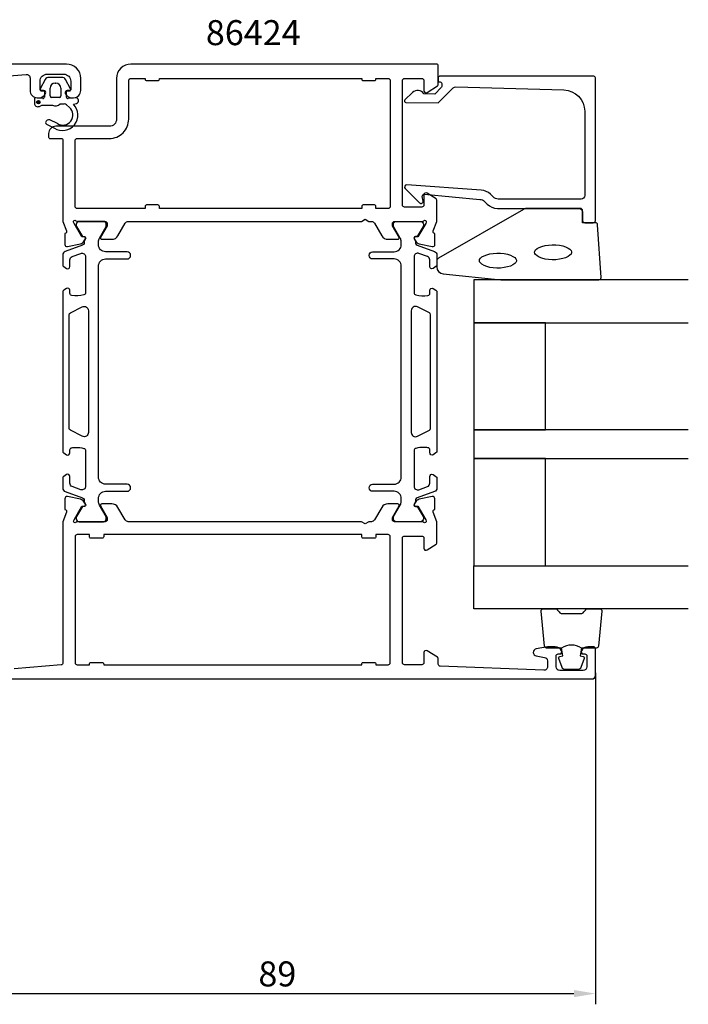
# Model space of a CAD drawing. Extents: x -62 to 183, y -136 to 71.
# Drawn here: x 89 to 183, y -136 to 2 of the extents above; entities that cross this region are included whole.
import ezdxf

# ---------------------------------------------------------------- set-up
doc = ezdxf.new("R2010")
doc.units = 0
doc.header["$LTSCALE"] = 4
doc.layers.get('Defpoints').update_dxf_attribs({"linetype": 'CONTINUOUS'})
for name, color, linetype in [('sapa_artikelnr', 4, 'CONTINUOUS'), ('sapa_fogband', 2, 'CONTINUOUS'), ('sapa_glas', 4, 'CONTINUOUS'), ('sapa_matt', 1, 'CONTINUOUS'), ('sapa_profil', 7, 'CONTINUOUS')]:
    doc.layers.add(name, color=color, linetype=linetype)
doc.styles.add('ISO', font='isocpeur.ttf')
doc.dimstyles.new('MASKIN', dxfattribs={"dimscale": 0, "dimtxt": 3.5, "dimasz": 3, "dimexe": 1.5, "dimexo": 1.5, "dimgap": 1, "dimtad": 1, "dimdec": 8, "dimlfac": -1, "dimdsep": 46, "dimtxsty": 'ISO', "dimcen": -5, "dimclrd": 256, "dimclre": 256, "dimclrt": 2, "dimazin": 2, "dimtfac": 1, "dimtdec": 8, "dimtmove": 0, "dimatfit": 3, "dimfxl": 1.5, "dimtolj": 1, "dimarcsym": 0})

# ---------------------------------------------------------------- blocks, each defined once
blk = doc.blocks.new('*D2')
at = {"layer": 'Defpoints', "color": 0, "transparency": 16777216}
for p in [(81, -87.65, 0.1), (170, -88.15, 0.1), (170, -134.5)]:
    blk.add_point(p, dxfattribs=at)
at = {"layer": 'sapa_matt', "lineweight": -2, "transparency": 16777216}
for p, q in [((81, -89.15), (81, -136)), ((170, -89.65), (170, -136)), ((84, -134.5), (167, -134.5))]:
    blk.add_line(p, q, dxfattribs=at)
at = {"layer": 'sapa_matt', "transparency": 16777216}
for points in [[(84, -134), (84, -135), (81, -134.5)], [(167, -134), (167, -135), (170, -134.5)]]:
    blk.add_solid(points, dxfattribs=at)
at = {"layer": 'sapa_matt', "color": 2, "transparency": 16777216, "insert": (125.5, -131.75), "char_height": 3.5, "attachment_point": 5, "style": 'ISO'}
blk.add_mtext('\\A1;89', dxfattribs=at)

msp = doc.modelspace()

# ---------------------------------------------------------------- hatches: boundary and pattern name
at = {"layer": 'sapa_profil'}
msp.add_hatch(color=2, dxfattribs=at).paths.add_polyline_path([(92.0684925, -10.07437924, 1), (92.0684925, -9.57437924, 1)])

# ---------------------------------------------------------------- linework, layer by layer
at = {"layer": 'sapa_fogband'}
msp.add_lwpolyline([(147.79537611, -32.83999941, 0.3915187749), (148.71735381, -33.83695102), (156.77590031, -34.66327205, 0.0195279011), (156.81491146, -34.66479624), (170.49537611, -34.66479624, 0.4279663351), (170.79504868, -34.35078367), (170.30874877, -26.96234341, 0.4005932429), (170.0090762, -26.67635598), (168.19537611, -26.67635598), (168.19537611, -24.97635598, 0.4142135624), (167.89537611, -24.67635598), (160.47659535, -24.67635598, 0.1379343941), (159.95537704, -24.8229326), (148.03476696, -31.63015084, 0.2613472755), (147.79537611, -32.05686253)], format="xyb", close=True, dxfattribs=at)
at = {"layer": 'sapa_fogband', "flags": 128}
for points in [[(161.48626212, -30.81852984), (161.52002712, -30.66039374), (161.63395286, -30.48687691), (161.84155335, -30.30678901), (162.13997376, -30.13708379), (162.51687342, -29.99103035), (162.95611383, -29.87761896), (163.4396288, -29.80277949), (163.94813809, -29.77008254), (164.46168076, -29.78102275), (164.96015791, -29.83510395), (165.42388254, -29.92981303), (165.83411247, -30.06045459), (166.17362362, -30.21969352), (166.42778512, -30.39655889), (166.58793942, -30.57546496), (166.6592675, -30.74097208), (166.6592675, -30.8960876), (166.58793942, -31.06159473), (166.42778512, -31.2405008), (166.17362362, -31.41736617), (165.83411247, -31.57660509), (165.42388254, -31.70724665), (164.96015791, -31.80195573), (164.46168076, -31.85603694), (163.94813809, -31.86697715), (163.4396288, -31.8342802), (162.95611383, -31.75944072), (162.51687342, -31.64602934), (162.13997376, -31.4999759), (161.84155335, -31.33027067), (161.63395286, -31.15018278), (161.52002712, -30.97666595)], [(153.76160261, -31.98285793), (153.79536761, -31.82472182), (153.90929335, -31.65120499), (154.11689383, -31.4711171), (154.41531425, -31.30141187), (154.79221391, -31.15535843), (155.23145431, -31.04194705), (155.71496929, -30.96710757), (156.22347857, -30.93441062), (156.73702125, -30.94535083), (157.23549839, -30.99943204), (157.69922302, -31.09414112), (158.10945295, -31.22478268), (158.44896411, -31.3840216), (158.7031256, -31.56088697), (158.86327991, -31.73979304), (158.93460798, -31.90530017), (158.93460798, -32.06041569), (158.86327991, -32.22592281), (158.7031256, -32.40482888), (158.44896411, -32.58169425), (158.10945295, -32.74093318), (157.69922302, -32.87157474), (157.23549839, -32.96628382), (156.73702125, -33.02036502), (156.22347857, -33.03130523), (155.71496929, -32.99860828), (155.23145431, -32.9237688), (154.79221391, -32.81035742), (154.41531425, -32.66430398), (154.11689383, -32.49459876), (153.90929335, -32.31451086), (153.79536761, -32.14099403)]]:
    msp.add_lwpolyline(points, close=True, dxfattribs=at)
at = {"layer": 'sapa_fogband'}
for points in [[(168.05174855, -86.16479624, 0.2857142857), (165.25174855, -86.16479624), (163.17796838, -86.16479624, -0.388260013), (162.87916688, -85.89158552), (162.41295696, -80.99158552, -0.4406523139), (162.71175846, -80.66479624), (164.42155045, -80.66479624, -0.3394542589), (164.7113282, -80.88715053), (164.91370793, -81.10473631, 0.3394542589), (165.20348568, -81.3270906), (168.10001142, -81.3270906, 0.3394542589), (168.38978917, -81.10473631), (168.5921689, -80.88715053, -0.3394542589), (168.88194664, -80.66479624), (170.59173864, -80.66479624, -0.4406523139), (170.89054014, -80.99158552), (170.42433022, -85.89158552, -0.388260013), (170.12552872, -86.16479624), (168.06334093, -86.16479624)], [(168.06334093, -86.16479624), (167.87098251, -87.25571505), (168.30277907, -87.37141459, -0.4430158954), (168.43825611, -87.63489102), (167.96130792, -88.90537877, -0.3125358529), (167.58682621, -89.16479624), (165.71667089, -89.16479624, -0.3125358529), (165.34218918, -88.90537877), (164.86524098, -87.63489102, -0.4430158954), (165.00071803, -87.37141459), (165.43251459, -87.25571505), (165.24337074, -86.18302694)]]:
    msp.add_lwpolyline(points, format="xyb", dxfattribs=at)
at = {"layer": 'sapa_glas'}
for points in [[(182.99537611, -34.66479624), (152.99537611, -34.66479624), (152.99537611, -40.66479624), (182.99537611, -40.66479624)], [(182.99537611, -55.66479624), (152.99537611, -55.66479624), (152.99537611, -59.66479624), (182.99537611, -59.66479624)], [(182.99537611, -80.66479624), (152.99537611, -80.66479624), (152.99537611, -74.66479624), (182.99537611, -74.66479624)]]:
    msp.add_lwpolyline(points, dxfattribs=at)
for points in [[(162.99537611, -55.66479624), (162.99537611, -40.66479624), (152.99537611, -40.66479624), (152.99537611, -55.66479624)], [(162.99537611, -74.66479624), (162.99537611, -59.66479624), (152.99537611, -59.66479624), (152.99537611, -74.66479624)]]:
    msp.add_lwpolyline(points, close=True, dxfattribs=at)
at = {"layer": 'sapa_profil', "color": 2}
for p, q in [((93.02943705, -6.66255089), (92.32447145, -7.95418363)), ((95.34395181, -6.35), (93.55609919, -6.35)), ((96.57557955, -7.95418363), (95.87061395, -6.66255089)), ((92.5000255, -8.25), (92.9000255, -8.25)), ((92.9000255, -8.25), (92.9000255, -9.09900485)), ((93.7000255, -8.95), (93.7000255, -7.85)), ((94.4000255, -7.15), (94.5000255, -7.15)), ((95.2000255, -7.85), (95.2000255, -8.95)), ((96.0000255, -8.25), (96.4000255, -8.25)), ((96.0000255, -9.09900485), (96.0000255, -8.25)), ((91.5000255, -9.40632446), (91.5000255, -9.9563068)), ((92.68147114, -9.29690305), (91.71857986, -9.20718698)), ((92.9000255, -8.45), (92.9000255, -9.09776557)), ((95.0000255, -9.15), (93.9000255, -9.15)), ((97.2651632, -9.20658134), (96.21745665, -9.29824379)), ((92.20570455, -10.41204371), (92.5647557, -10.25)), ((92.5647557, -10.25), (94.03771494, -10.25)), ((95.10945867, -10.06249318), (95.6713223, -10.06249318)), ((96.01530935, -10.19962556), (96.40717628, -10.57110304)), ((96.97299398, -10.10679752), (97.40355312, -9.99142955)), ((94.74139835, -12.80479785), (93.65685341, -12.2712498)), ((93.21531799, -12.90309123), (94.30121408, -13.46599628))]:
    msp.add_line(p, q, dxfattribs=at)
at = {"layer": 'sapa_profil'}
msp.add_lwpolyline([(83.76688022, -6.47035541), (90.344851, -5.94451588, -0.446999), (90.900051, -6.44145988), (90.900051, -8.2, 0.414214), (91.900051, -9.2), (92.167595, -9.2, 0.28969), (93.071103, -8.628572, 0.55076), (92.800051, -8.2), (92.500051, -8.2, -0.414214), (92.300051, -8), (92.300051, -6.9, -0.414214), (93.300051, -5.9), (95.6, -5.9, -0.414214), (96.6, -6.9), (96.6, -8, -0.414214), (96.4, -8.2), (96.100051, -8.2, 0.55076), (95.828998, -8.628572, 0.28969), (96.732506, -9.2), (97, -9.2, 0.414214), (98, -8.2), (98, -6.5, 0.414214), (96, -4.5), (31.2, -4.5, 0.4142135624)], format="xyb", dxfattribs=at)
for points in [[(97.54500924, -26.50000041), (101.39779565, -26.50000041, -0.4142135624), (101.69779565, -26.80000041), (101.69779565, -27.10000041), (100.77403522, -28.70000041, 0.5773502692), (100.9472403, -29.00000041), (102.33288095, -29.00000041, 0.2679491924), (103.19890635, -28.50000041), (104.20926932, -26.75000041, -0.2679491932), (104.64228202, -26.50000041), (137.28038476, -26.50000041), (137.8, -26.20000041), (138.31961524, -26.50000041), (138.65771797, -26.50000041, -0.2679491916), (139.09073068, -26.75000041), (140.10109365, -28.50000041, 0.2679491924), (140.96711905, -29.00000041), (142.3527597, -29.00000041, 0.5773502692), (142.52596478, -28.70000041), (141.60220435, -27.10000041), (141.60220435, -26.80000041, -0.4142135624), (141.90220435, -26.50000041), (145.75499075, -26.50000041, 0.2134217653), (145.97859755, -26.40000041, -0.7625858545), (146.30892363, -26.58457961), (146.25084999, -26.77596261), (145.16628555, -28.6618063), (144.84452782, -28.65124494, 0.5773502692), (144.66157408, -28.94540124), (144.81370799, -29.23008352, 0.2216946626), (145.35458782, -29.63589243), (147.16781829, -30.01733902, 0.4769755327), (147.53947517, -29.7150862), (147.53939156, -28.21198512), (147.49154581, -28.19746671, -0.4142135624), (147.29158176, -27.82328175), (147.8, -26.50786803), (147.8, -23.50971717, 0.2562769737), (147.707469, -23.34104467), (146.4612035, -22.54699166, 0.5920056181), (146, -22.80000042), (146, -24.20000042, -0.4142135624), (145.7, -24.50000042), (143.3, -24.50000042, -0.4142135624), (143, -24.20000042), (143, -6.80000042, -0.4142135624), (143.3, -6.50000042), (145.7, -6.50000042, -0.4142135624), (146, -6.80000042), (146, -8.20000042, 0.5877032589), (146.45796021, -8.45504664), (147.9053068, -7.55864766, 0.2596812337), (148, -7.38861685), (148, -4.70000041, 0.4142135624), (147.8, -4.50000041), (104.9999985, -4.50000041, 0.4142135624), (103, -6.49999892), (103, -12.20000116, -0.4142135624), (102.00000075, -13.20000041), (94.498981, -13.20000041, 0.4142135624), (93.498981, -14.20000041), (93.498981, -14.69777556, 0.4142135624), (93.69898085, -14.89777541), (95.29683156, -14.89777541, -0.4146459924), (95.49683134, -15.09807065), (95.49838785, -26.50369698), (96.00841823, -27.82328175, -0.4142135624), (95.80845419, -28.19746671), (95.76060844, -28.21198512), (95.76052483, -29.7150862, 0.4769755327), (96.13218171, -30.01733902), (97.94541218, -29.63589243, 0.2216946626), (98.48629201, -29.23008352), (98.63842592, -28.94540124, 0.5773502692), (98.45547218, -28.65124494), (98.13371445, -28.6618063), (97.04915, -26.77596261), (96.99107637, -26.58457961, -0.7625858545), (97.32140245, -26.40000041, 0.2134217653)], [(105, -6.50000041), (107, -6.50000041), (107, -6.60000041, 0.4142135624), (107.2, -6.80000041), (108.8, -6.80000041, 0.4142135624), (109, -6.60000041), (109, -6.50000041), (137.3, -6.50000041), (137.3, -6.60000041, 0.4142135624), (137.5, -6.80000041), (139.1, -6.80000041, 0.4142135624), (139.3, -6.60000041), (139.3, -6.50000041), (141, -6.50000041, -0.4142135624), (141.3, -6.80000041), (141.3, -24.40000041, -0.4142135624), (141, -24.70000041), (139.3, -24.70000041), (139.3, -24.40000041, 0.4142135624), (139.1, -24.20000041), (137.5, -24.20000041, 0.4142135624), (137.3, -24.40000041), (137.3, -24.70000041), (109, -24.70000041), (109, -24.40000041, 0.4142135624), (108.8, -24.20000041), (107.2, -24.20000041, 0.4142135624), (107, -24.40000041), (107, -24.70000041), (97.5, -24.70000041, -0.4142135624), (97.2, -24.40000041), (97.2, -15.20000041, -0.4142135624), (97.5, -14.90000041), (102.00000075, -14.90000041, 0.4142135624), (104.7, -12.20000116), (104.7, -6.80000041, -0.4142135624)], [(148.49537611, -7.39518825), (148.49537611, -7.63773219, -0.2011813371), (148.43555796, -7.78038228), (147.50881061, -8.69109437), (145.99537611, -8.67788683, 0.493145426), (144.42411115, -8.45705994), (143.35646131, -9.50623651, 0.6681786379), (143.49783019, -9.85613677), (147.99537611, -9.89538626), (150.10946896, -7.817873, -0.2038501166), (150.47377574, -7.67469014), (165.578489, -8.09331625, -0.4061212135), (168.49537611, -11.09216474), (168.49537611, -22.87635598, -0.4142135624), (167.99537611, -23.37635598), (156.40958967, -23.37635598, -0.1989123674), (155.70248289, -23.08346276), (155.32188412, -22.70286399, 0.1830252782), (154.03021631, -22.12083545), (143.59714428, -21.39777072, 0.6681786379), (143.38376196, -21.91292121), (145.38324408, -23.91240333, 0.7332303363), (145.89081844, -23.64817684), (145.78223433, -23.03236575, -0.4663076582), (146.07767665, -22.68027129), (153.83715378, -23.41143091, -0.1830252782), (154.48298768, -23.70244519), (154.87111204, -24.09056955, 0.1989123674), (156.28532561, -24.67635598), (167.69537611, -24.67635598, -0.4142135624), (168.19537611, -25.17635598), (168.19537611, -26.37635598, 0.4142135624), (168.49537611, -26.67635598), (169.69537611, -26.67635598, 0.4142135624), (169.99537611, -26.37635598), (169.99537611, -6.39994824, 0.4142135624), (169.79537611, -6.19994824), (148.2, -6.19994824, 0.4210020198), (147.99537611, -6.39989478), (147.99537611, -6.98787795), (148.29537611, -6.98787795, -0.4142135624), (148.49537611, -7.18787795), (148.49537611, -7.40505571)]]:
    msp.add_lwpolyline(points, format="xyb", close=True, dxfattribs=at)
at = {"layer": 'sapa_profil', "color": 4}
for points in [[(96.01425451, -61.9176116), (95.60769431, -62.18163487, 0.2539676465), (95.47108603, -62.43323604), (95.47108603, -63.81473563, 0.3152987889), (95.80007595, -64.28458194), (98.26090614, -65.18025088, -0.2694959974), (98.45403812, -65.41176993, -0.061268638), (98.46762149, -65.70444536), (98.66935817, -66.05386354, -0.5773502692), (98.48749283, -66.36886354), (98.2203783, -66.36886354), (97.41169484, -67.76739124, 0.1318219889), (97.37140245, -67.91756434), (97.37140245, -68.10000041, 0.4142135624), (97.77140245, -68.50000041), (101.17140245, -68.50000041, 0.4142135624), (101.57140245, -68.10000041), (101.57140245, -67.92038517, 0.1316524976), (101.53121007, -67.77038517), (100.60506062, -66.16624727, -0.1316524976), (100.47108603, -65.66624727), (100.47108603, -65.25000041, -0.4142135624), (101.47108603, -64.25000041), (104.47108603, -64.25000041, 0.999999683), (104.47108603, -63.25000041), (101.47108603, -63.25000041, -0.4142135624), (100.47108603, -62.25000041), (100.47108603, -32.75000041, -0.4142135624), (101.47108603, -31.75000041), (104.47108603, -31.75000041, 1), (104.47108603, -30.75000041), (101.47108603, -30.75000041, -0.4142135624), (100.47108603, -29.75000041), (100.47108603, -29.33375355, -0.1316524976), (100.60506062, -28.83375355), (101.53121007, -27.22961565, 0.1316524976), (101.57140245, -27.07961565), (101.57140245, -26.90000041, 0.4142135624), (101.17140245, -26.50000041), (97.77140245, -26.50000041, 0.4142135624), (97.37140245, -26.90000041), (97.37140245, -27.08243648, 0.1318219889), (97.41169484, -27.23260958), (98.2203783, -28.63113728), (98.48749283, -28.63113728, -0.5773502692), (98.66935817, -28.94613728), (98.46762149, -29.29555546, -0.0612687674), (98.45403812, -29.58823089, -0.2694959974), (98.26090614, -29.81974994), (95.80007595, -30.71541888, 0.3152987889), (95.47108603, -31.18526519), (95.47108603, -32.56676478, 0.2539676465), (95.60769431, -32.81836595), (96.01425451, -33.08238923, 0.5862177598), (96.47108603, -32.82664741), (96.47108603, -31.88547273, -0.3152987889), (96.80007595, -31.41562642), (98.00007595, -30.97886214, -0.5205670506), (98.67108603, -31.44870845), (98.67108603, -36.46514939, -0.3702522326), (98.41662607, -36.76167275, -0.098236533), (96.7289393, -36.85212551, -0.3735060175), (96.47108603, -36.55510084), (96.47108603, -36.12664741, 0.5920056181), (96.00988252, -35.87363865), (95.60769431, -36.13482273, 0.2539676465), (95.47108603, -36.3864239), (95.47108603, -58.61357692, 0.2539676465), (95.60769431, -58.86517809), (96.00988252, -59.12636217, 0.5920055144), (96.47108603, -58.87335341), (96.471086, -58.44489993, -0.3735060175), (96.72893927, -58.14787527, -0.0355900684), (97.34481286, -58.1039817, -0.0624282004), (98.41662605, -58.23832802, -0.3702522326), (98.671086, -58.53485139), (98.67108603, -63.55129237, -0.5205670506), (98.00007595, -64.02113868), (96.80007595, -63.5843744, -0.3152987889), (96.47108603, -63.11452809), (96.47108603, -62.17335341, 0.5862175119), (96.0142547, -61.91761148, -0.0000002085)], [(147.28574548, -61.9176116), (147.69230568, -62.18163487, -0.2539676465), (147.82891397, -62.43323604), (147.82891397, -63.81473563, -0.3152987889), (147.49992404, -64.28458194), (145.03909385, -65.18025088, 0.2694959974), (144.84596188, -65.41176993, 0.061268638), (144.83237851, -65.70444536), (144.63064183, -66.05386354, 0.5773502692), (144.81250716, -66.36886354), (145.07962169, -66.36886354), (145.88830515, -67.76739124, -0.1318219889), (145.92859755, -67.91756434), (145.92859755, -68.10000041, -0.4142135624), (145.52859755, -68.50000041), (142.12859755, -68.50000041, -0.4142135624), (141.72859755, -68.10000041), (141.72859755, -67.92038517, -0.1316524976), (141.76878993, -67.77038517), (142.69493937, -66.16624727, 0.1316524976), (142.82891397, -65.66624727), (142.82891397, -65.25000041, 0.4142135624), (141.82891397, -64.25000041), (138.82891397, -64.25000041, -0.999999683), (138.82891397, -63.25000041), (141.82891397, -63.25000041, 0.4142135624), (142.82891397, -62.25000041), (142.82891397, -32.75000041, 0.4142135624), (141.82891397, -31.75000041), (138.82891397, -31.75000041, -1), (138.82891397, -30.75000041), (141.82891397, -30.75000041, 0.4142135624), (142.82891397, -29.75000041), (142.82891397, -29.33375355, 0.1316524976), (142.69493937, -28.83375355), (141.76878993, -27.22961565, -0.1316524976), (141.72859755, -27.07961565), (141.72859755, -26.90000041, -0.4142135624), (142.12859755, -26.50000041), (145.52859755, -26.50000041, -0.4142135624), (145.92859755, -26.90000041), (145.92859755, -27.08243648, -0.1318219889), (145.88830515, -27.23260958), (145.07962169, -28.63113728), (144.81250716, -28.63113728, 0.5773502692), (144.63064183, -28.94613728), (144.83237851, -29.29555546, 0.0612687674), (144.84596188, -29.58823089, 0.2694959974), (145.03909385, -29.81974994), (147.49992404, -30.71541888, -0.3152987889), (147.82891397, -31.18526519), (147.82891397, -32.56676478, -0.2539676465), (147.69230568, -32.81836595), (147.28574548, -33.08238923, -0.5862177598), (146.82891397, -32.82664741), (146.82891397, -31.88547273, 0.3152987889), (146.49992404, -31.41562642), (145.29992404, -30.97886214, 0.5205670506), (144.62891397, -31.44870845), (144.62891397, -36.46514939, 0.3702522326), (144.88337392, -36.76167275, 0.098236533), (146.5710607, -36.85212551, 0.3735060175), (146.82891397, -36.55510084), (146.82891397, -36.12664741, -0.5920056181), (147.29011747, -35.87363865), (147.69230568, -36.13482273, -0.2539676465), (147.82891397, -36.3864239), (147.82891397, -58.61357692, -0.2539676465), (147.69230568, -58.86517809), (147.29011747, -59.12636217, -0.5920055144), (146.82891397, -58.87335341), (146.828914, -58.44489993, 0.3735060175), (146.57106072, -58.14787527, 0.0355900684), (145.95518714, -58.1039817, 0.0624282004), (144.88337395, -58.23832802, 0.3702522326), (144.628914, -58.53485139), (144.62891397, -63.55129237, 0.5205670506), (145.29992404, -64.02113868), (146.49992404, -63.5843744, 0.3152987889), (146.82891397, -63.11452809), (146.82891397, -62.17335341, -0.5862175119), (147.2857453, -61.91761148, 0.0000002085)]]:
    msp.add_lwpolyline(points, format="xyb", close=True, dxfattribs=at)
for points in [[(98.20336711, -38.45067129, -0.5571646429), (99.07108603, -38.98763179), (99.07108603, -56.01236903, -0.5571645048), (98.20336734, -56.54932965), (96.53722668, -55.71862256, -0.284385814), (96.37108603, -55.45014225), (96.37108603, -39.54985857, -0.284385814), (96.53722668, -39.28137826), (98.20336734, -38.45067118)], [(145.09663288, -38.45067129, 0.5571646429), (144.22891397, -38.98763179), (144.22891397, -56.01236903, 0.5571645048), (145.09663266, -56.54932965), (146.76277331, -55.71862256, 0.284385814), (146.92891397, -55.45014225), (146.92891397, -39.54985857, 0.284385814), (146.76277331, -39.28137826), (145.09663266, -38.45067118)]]:
    msp.add_lwpolyline(points, format="xyb", dxfattribs=at)
at = {"layer": 'sapa_profil', "elevation": 0.1}
msp.add_lwpolyline([(82.99999999, -90.50000041), (169.49999999, -90.50000041, 0.414214), (169.99999999, -90.00000041), (169.99999999, -86.30000041, 0.414214), (169.69999999, -86.00000041), (168.93245499, -86.00000041, 0.28969), (168.02894699, -86.57142841, 0.55076), (168.29999999, -87.00000041), (168.49999999, -87.00000041, -0.414214), (168.79999999, -87.30000041), (168.79999999, -88.80000041, -0.414214), (168.29999999, -89.30000041), (164.99999999, -89.30000041, -0.414214), (164.49999999, -88.80000041), (164.49999999, -87.30000041, -0.414214), (164.79999999, -87.00000041), (164.99999999, -87.00000041, 0.55076), (165.27105199, -86.57142841, 0.28969), (164.36754399, -86.00000041), (163.37007299, -86.00000041, 0.043661), (163.28324799, -86.00759641), (161.71317599, -86.28444241, 0.8391), (161.71317599, -87.26925041), (162.88682399, -87.47619541, -0.36397), (163.29999999, -87.96859941), (163.29999999, -88.78000041, -0.437328), (162.76090499, -89.27846941), (148.28784672, -88.71167092, -0.4023941355), (147.99999999, -88.4119172), (147.99999999, -87.61138341, 0.259681), (147.90530699, -87.44135241), (146.45795999, -86.54495341, 0.587703), (145.99999999, -86.80000041), (145.99999999, -88.20000041, -0.414214), (145.69999999, -88.50000041), (143.29999999, -88.50000041, -0.414214), (142.99999999, -88.20000041), (142.99999999, -70.80000041, -0.414214), (143.29999999, -70.50000041), (145.69999999, -70.50000041, -0.414214), (145.99999999, -70.80000041), (145.99999999, -72.20000041, 0.5920054161), (146.46120333, -72.45300892), (147.70746899, -71.65895589, 0.2562769853), (147.79999999, -71.49028338), (147.79999999, -68.49595207), (147.29010558, -67.17671907, -0.4142135624), (147.49006962, -66.80253411), (147.53791537, -66.7880157), (147.53799898, -65.28491462, 0.4769755327), (147.1663421, -64.9826618), (145.35311163, -65.36410839, 0.2216946626), (144.8122318, -65.7699173), (144.66009789, -66.05459958, 0.5773502692), (144.84305163, -66.34875588), (145.16480936, -66.33819452), (146.2493738, -68.22403821), (146.30744744, -68.41542121, -0.7625858545), (145.97712136, -68.60000041, 0.2134217653), (145.75351456, -68.50000041), (141.90072816, -68.50000041, -0.4142135624), (141.60072816, -68.20000041), (141.60072816, -67.90000041), (142.52448859, -66.30000041, 0.5773502692), (142.35128351, -66.00000041), (140.96564286, -66.00000041, 0.2679491924), (140.09961746, -66.50000041), (139.08925449, -68.25000041, -0.2679491924), (138.65624179, -68.50000041), (138.31961524, -68.50000041), (137.79999999, -68.80000041), (137.28038475, -68.50000041), (104.6437582, -68.50000041, -0.2679491924), (104.2107455, -68.25000041), (103.20038253, -66.50000041, 0.2679491924), (102.33435713, -66.00000041), (100.94871648, -66.00000041, 0.5773502692), (100.7755114, -66.30000041), (101.69927183, -67.90000041), (101.69927183, -68.20000041, -0.4142135624), (101.39927183, -68.50000041), (97.54648542, -68.50000041, 0.2134217653), (97.32287863, -68.60000041, -0.7625858545), (96.99255255, -68.41542121), (97.05062618, -68.22403821), (98.13519063, -66.33819452), (98.45694836, -66.34875588, 0.5773502692), (98.6399021, -66.05459958), (98.48776819, -65.7699173, 0.2216946626), (97.94688836, -65.36410839), (96.13365789, -64.9826618, 0.4769755327), (95.76200101, -65.28491462), (95.76208462, -66.7880157), (95.80993037, -66.80253411, -0.4142135624), (96.00989441, -67.17671907), (95.49999999, -68.49595207), (95.49999999, -88.23147881, -0.382171209), (95.23311978, -88.529645), (88.65514899, -89.05548454, -0.446999)], format="xyb", dxfattribs=at)
msp.add_lwpolyline([(139.09999999, -70.80000041), (137.49999999, -70.80000041, -0.4142135624), (137.29999999, -70.60000041), (137.29999999, -70.30000033), (101.19999999, -70.30000033), (101.19999999, -70.60000041, -0.4142135624), (100.99999999, -70.80000041), (99.39999999, -70.80000041, -0.4142135624), (99.19999999, -70.60000041), (99.19999999, -70.30000033), (97.49999999, -70.30000033, 0.4142135624), (97.19999999, -70.60000033), (97.19999999, -88.20000041, 0.4142135624), (97.49999999, -88.50000041), (99.19999999, -88.50000041), (99.19999999, -88.40000041, -0.4142135624), (99.39999999, -88.20000041), (100.99999999, -88.20000041, -0.4142135624), (101.19999999, -88.40000041), (101.19999999, -88.50000041), (137.29999999, -88.50000041), (137.29999999, -88.40000041, -0.4142135624), (137.49999999, -88.20000041), (139.09999999, -88.20000041, -0.4142135624), (139.29999999, -88.40000041), (139.29999999, -88.50000041), (140.99999999, -88.50000041, 0.4142135624), (141.29999999, -88.20000041), (141.29999999, -70.60000033, 0.4142135624), (140.99999999, -70.30000033), (139.29999999, -70.30000033), (139.29999999, -70.60000041, -0.4142135624)], format="xyb", close=True, dxfattribs=at)
at = {"layer": 'sapa_profil', "color": 2}
msp.add_circle((92.0684925, -9.82437924), 0.25, dxfattribs=at)
for centre, radius, start, end in [((93.55609919, -6.95), 0.6, 90, 151.3745460963), ((95.34395181, -6.95), 0.6, 28.6254539037, 90), ((92.5000255, -8.05), 0.2, 151.3745460963, 270), ((94.4000255, -7.85), 0.7, 90, 180), ((94.5000255, -7.85), 0.7, 360, 90), ((96.4000255, -8.05), 0.2, 270, 28.6254539037), ((91.7000255, -9.40632446), 0.2, 84.6769131872, 180), ((92.7000255, -9.09776557), 0.2, 264.6769131872, 0), ((93.9000255, -8.95), 0.2, 180, 270), ((95.0000255, -8.95), 0.2, 270, 360), ((96.2000255, -9.09900485), 0.2, 180, 275), ((97.3000255, -9.60505922), 0.4, 285, 95), ((92.0000255, -9.9563068), 0.5, 180, 294.2901765345), ((94.4500255, -9.45), 0.9, 242.7339555493, 317.1135209988), ((95.4341298, -11.62495886), 2.16169304, 238.3931836954, 44.6119863), ((95.48702543, -11.62287489), 1.39746257, 237.7538410222, 48.8186884335), ((95.6713223, -10.56249318), 0.5, 46.5300458708, 90), ((93.56247785, -12.76226228), 0.5, 79.1200894355, 169.9492321944), ((93.2670818, -12.70990606), 0.2, 169.9492321944, 255)]:
    msp.add_arc(centre, radius, start, end, dxfattribs=at)

# ---------------------------------------------------------------- texts
at = {"layer": 'sapa_artikelnr', "insert": (115.49973619, 1.65245713), "char_height": 3.5, "width": 101.8245276195, "attachment_point": 1, "style": 'ISO'}
msp.add_mtext('86424', dxfattribs=at)

# ---------------------------------------------------------------- dimensions: what is measured, and where the dimension line sits
at = {"layer": 'sapa_matt'}
dim = msp.add_linear_dim(base=(169.999999994, -134.499999999), p1=(80.999999994, -87.6500004107, 0.1), p2=(169.999999994, -88.1500004107, 0.1), dimstyle='MASKIN', override={"dimscale": 1}, dxfattribs=at)
dim.commit()
dim.dimension.update_dxf_attribs({"geometry": '*D2', "text_midpoint": (125.499999994, -131.749999999)})

doc.saveas('drawing.dxf')
